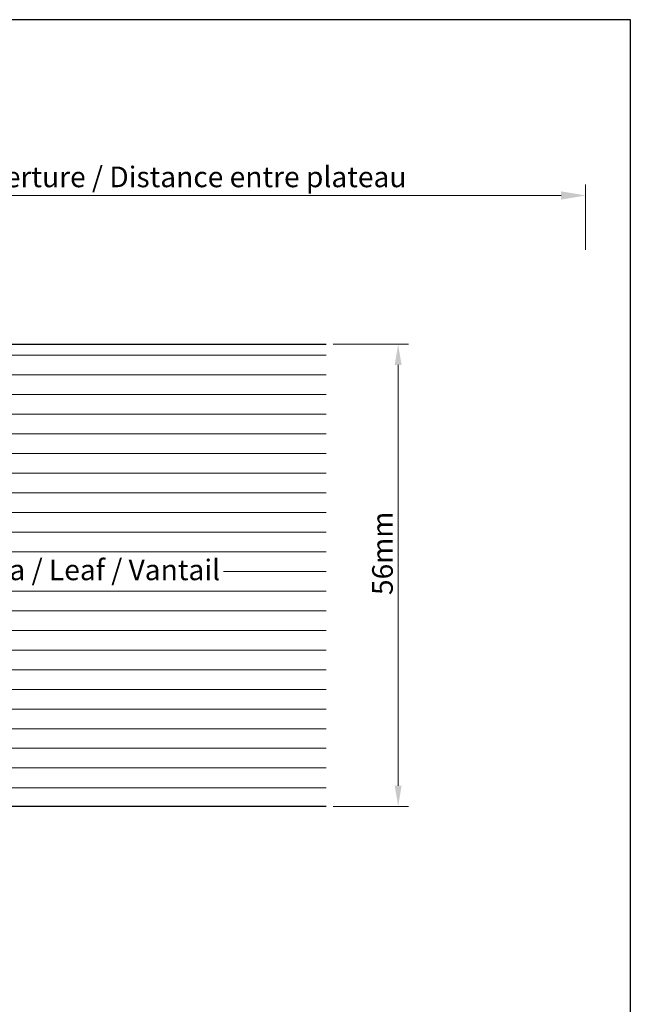
# Model space of a CAD drawing. Units: millimetres. Extents: x 1392 to 1689, y 1297 to 1514.
# Drawn here: x 1615 to 1689, y 1394 to 1514 of the extents above; entities that cross this region are included whole.
import ezdxf

# ---------------------------------------------------------------- set-up
doc = ezdxf.new("R2010")
doc.units = ezdxf.units.MM
doc.header["$LTSCALE"] = 0.5
doc.layers.add('Bemassung R', color=1, linetype='Continuous', lineweight=20)
doc.layers.add('Schrafur Holz', color=36, linetype='Continuous', lineweight=18)
doc.styles.get("Standard").update_dxf_attribs({"font": 'txt.shx'})
doc.styles.add('Stil2', font='txt')

msp = doc.modelspace()

# ---------------------------------------------------------------- linework, layer by layer
for p, q in [((1392.07, 1513.56), (1689.07, 1513.56)), ((1689.07, 1513.56), (1689.07, 1296.56)), ((1584.88, 1474.24), (1652.26, 1474.24)), ((1652.26, 1418.24), (1572.88, 1418.24))]:
    msp.add_line(p, q)
at = {"layer": 'Bemassung R'}
for p, q in [((1683.67, 1485.68), (1683.67, 1493.58)), ((1528.88, 1492.26), (1680.69, 1492.26)), ((1653.12, 1474.24), (1662.23, 1474.24)), ((1660.98, 1471.74), (1660.98, 1420.74)), ((1653.11, 1418.24), (1662.23, 1418.24))]:
    msp.add_line(p, q, dxfattribs=at)
for points in [[(1680.69, 1492.76), (1680.69, 1491.76), (1683.69, 1492.26)], [(1660.56, 1471.74), (1661.39, 1471.74), (1660.98, 1474.24)], [(1660.56, 1420.74), (1661.39, 1420.74), (1660.98, 1418.24)]]:
    msp.add_solid(points, dxfattribs=at)
at = {"layer": 'Schrafur Holz'}
for p, q in [((1584.88, 1472.9), (1652.26, 1472.9)), ((1584.88, 1470.52), (1652.26, 1470.52)), ((1584.88, 1468.14), (1652.26, 1468.14)), ((1584.88, 1465.76), (1652.26, 1465.76)), ((1584.88, 1463.38), (1652.26, 1463.38)), ((1584.88, 1461), (1652.26, 1461)), ((1572.88, 1458.61), (1652.26, 1458.61)), ((1572.88, 1456.23), (1652.26, 1456.23)), ((1572.88, 1453.85), (1652.26, 1453.85)), ((1572.88, 1451.47), (1652.26, 1451.47)), ((1636.01, 1451.47), (1652.26, 1451.47)), ((1572.88, 1449.09), (1652.26, 1449.09)), ((1572.88, 1449.09), (1652.26, 1449.09)), ((1639.84, 1446.71), (1652.26, 1446.71)), ((1572.88, 1444.33), (1652.26, 1444.33)), ((1572.88, 1444.33), (1652.26, 1444.33)), ((1572.88, 1441.95), (1652.26, 1441.95)), ((1572.88, 1441.95), (1652.26, 1441.95)), ((1572.88, 1439.56), (1652.26, 1439.56)), ((1572.88, 1439.56), (1652.26, 1439.56)), ((1572.88, 1437.18), (1652.26, 1437.18)), ((1572.88, 1437.18), (1652.26, 1437.18)), ((1572.88, 1434.8), (1652.26, 1434.8)), ((1572.88, 1434.8), (1652.26, 1434.8)), ((1572.88, 1432.42), (1652.26, 1432.42)), ((1572.88, 1432.42), (1652.26, 1432.42)), ((1572.88, 1430.04), (1652.26, 1430.04)), ((1572.88, 1430.04), (1652.26, 1430.04)), ((1572.88, 1427.66), (1652.26, 1427.66)), ((1572.88, 1425.28), (1652.26, 1425.28)), ((1572.88, 1425.28), (1652.26, 1425.28)), ((1572.88, 1422.9), (1652.26, 1422.9)), ((1572.88, 1422.9), (1652.26, 1422.9)), ((1572.88, 1420.51), (1652.26, 1420.51))]:
    msp.add_line(p, q, dxfattribs=at)

# ---------------------------------------------------------------- texts
at = {"insert": (1605, 1494.51), "char_height": 2.5, "attachment_point": 5, "style": 'Stil2'}
msp.add_mtext('{\\fCalibri|b0|i0|c0|p34;Eff. Mauerlichte / Foro muratura / Wall aperture / Distance entre plateau}', dxfattribs=at)
at = {"insert": (1659.08, 1448.9), "char_height": 2.5, "attachment_point": 5, "rotation": 90, "style": 'Stil2'}
msp.add_mtext('{\\fCalibri|b0|i0|c0|p34;56mm}', dxfattribs=at)
at = {"insert": (1592.62, 1448.15), "char_height": 2.5, "width": 84.1483, "attachment_point": 1}
msp.add_mtext('{\\fArial|b0|i0|c0|p34;Türblatt / Anta / Leaf / Vantail}', dxfattribs=at)

doc.saveas('drawing.dxf')
